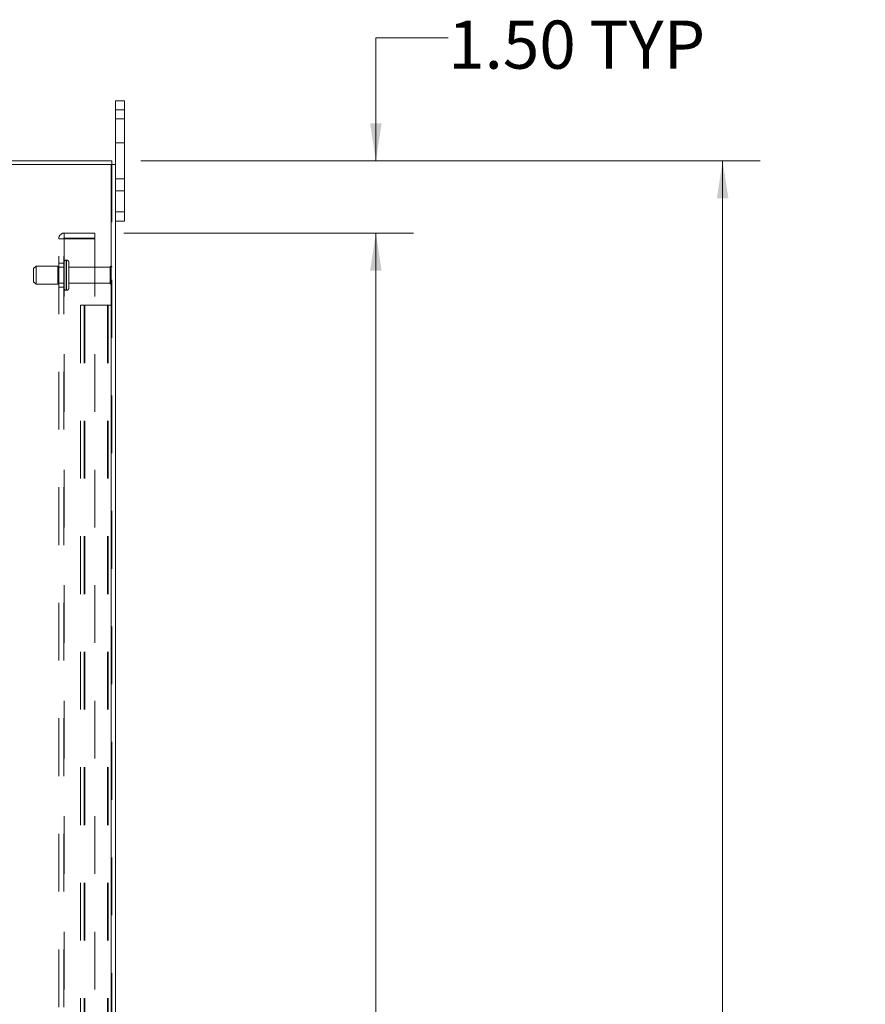
# Model space of a CAD drawing. Units: inches. Extents: x 0.4 to 16.6, y 0.2 to 10.8.
# Drawn here: x 9.5 to 11, y 6.7 to 8.4 of the extents above; entities that cross this region are included whole.
import ezdxf

# ---------------------------------------------------------------- set-up
doc = ezdxf.new("R2010")
doc.units = ezdxf.units.IN
doc.header["$MEASUREMENT"] = 0
doc.linetypes.add('HIDDEN', pattern=[0.075, 0.05, -0.025])
doc.styles.add('SLDTEXTSTYLE0', font='TXT', dxfattribs={"width": 0.7})
doc.dimstyles.new('SLDDIMSTYLE0', dxfattribs={"dimtxt": 0.088867, "dimasz": 0.065, "dimexe": 0, "dimexo": 0.0625, "dimgap": 0.022217, "dimtad": 0, "dimtih": 1, "dimtoh": 1, "dimlfac": 12, "dimrnd": 1e-09, "dimzin": 4, "dimdsep": 46, "dimtxsty": 'SLDTEXTSTYLE0', "dimsah": 1, "dimcen": 0.09, "dimadec": 0, "dimazin": 1, "dimtfac": 1, "dimtmove": 0, "dimatfit": 0, "dimfxl": 1, "dimfrac": 2, "dimtolj": 1, "dimtzin": 12, "dimarcsym": 0})
doc.dimstyles.new('SLDDIMSTYLE4', dxfattribs={"dimtxt": 0.088867, "dimasz": 0.065, "dimexe": 0, "dimexo": 0.0625, "dimgap": 0.022217, "dimtad": 0, "dimtih": 1, "dimtoh": 1, "dimlfac": 12, "dimrnd": 1e-09, "dimzin": 4, "dimdsep": 46, "dimtxsty": 'SLDTEXTSTYLE0', "dimsah": 1, "dimcen": 0.09, "dimadec": 0, "dimazin": 1, "dimtfac": 1, "dimtofl": 0, "dimtmove": 0, "dimatfit": 3, "dimfxl": 1, "dimfrac": 2, "dimtolj": 1, "dimtzin": 12, "dimarcsym": 0})

# ---------------------------------------------------------------- blocks, each defined once
blk = doc.blocks.new('_D_20')
at = {"color": 7, "linetype": 'Continuous', "lineweight": 0}
for p, q in [((9.6968, 8.1939), (10.7687, 8.1939)), ((10.7037, 8.1939), (10.7037, 5.766)), ((10.5544, 5.766), (10.853, 5.766)), ((10.853, 5.571), (10.5544, 5.571)), ((10.7037, 3.1939), (10.7037, 5.571)), ((9.6968, 3.1939), (10.7687, 3.1939))]:
    blk.add_line(p, q, dxfattribs=at)
for centre, start, end in [((10.5544, 5.6685), 90, 270), ((10.853, 5.6685), 270, 90)]:
    blk.add_arc(centre, 0.0975, start, end, dxfattribs=at)
for points in [[(10.7037, 8.1939), (10.6937, 8.1289), (10.7137, 8.1289)], [(10.7037, 3.1939), (10.7137, 3.2589), (10.6937, 3.2589)]]:
    blk.add_solid(points, dxfattribs=at)
at = {"color": 7, "linetype": 'Continuous', "lineweight": 0, "insert": (10.5544, 5.6986), "char_height": 0.08333, "attachment_point": 1, "style": 'SLDTEXTSTYLE0'}
blk.add_mtext('60.00', dxfattribs=at)
blk = doc.blocks.new('_D_21')
at = {"color": 7, "linetype": 'Continuous', "lineweight": 0}
for p, q in [((10.2287, 8.4068), (10.1037, 8.4068)), ((10.1037, 8.4068), (10.1037, 8.1939)), ((9.6968, 8.1939), (10.1687, 8.1939)), ((9.6673, 8.0689), (10.1687, 8.0689)), ((10.1037, 8.0689), (10.1037, 7.9439))]:
    blk.add_line(p, q, dxfattribs=at)
for points in [[(10.1037, 8.1939), (10.1137, 8.2589), (10.0937, 8.2589)], [(10.1037, 8.0689), (10.0937, 8.0039), (10.1137, 8.0039)]]:
    blk.add_solid(points, dxfattribs=at)
at = {"color": 7, "linetype": 'Continuous', "lineweight": 0, "char_height": 0.08333, "attachment_point": 1, "style": 'SLDTEXTSTYLE0'}
for s, insert in [('1.50', (10.2287, 8.4368)), ('TYP', (10.4731, 8.4368))]:
    blk.add_mtext(s, dxfattribs=dict(at, insert=insert))
blk = doc.blocks.new('_D_22')
at = {"color": 7, "linetype": 'Continuous', "lineweight": 0}
for p, q in [((9.6673, 8.0689), (10.1687, 8.0689)), ((10.1037, 8.0689), (10.1037, 5.8233)), ((10.1037, 3.3189), (10.1037, 5.5137)), ((9.6673, 3.3189), (10.1687, 3.3189))]:
    blk.add_line(p, q, dxfattribs=at)
for points in [[(10.1037, 8.0689), (10.0937, 8.0039), (10.1137, 8.0039)], [(10.1037, 3.3189), (10.1137, 3.3839), (10.0937, 3.3839)]]:
    blk.add_solid(points, dxfattribs=at)
at = {"color": 7, "linetype": 'Continuous', "lineweight": 0, "char_height": 0.08333, "attachment_point": 1, "style": 'SLDTEXTSTYLE0'}
for s, insert in [('57.00', (9.9544, 5.776)), ('BACK PANEL', (9.7648, 5.6212))]:
    blk.add_mtext(s, dxfattribs=dict(at, insert=insert))

msp = doc.modelspace()

# ---------------------------------------------------------------- linework, layer by layer
at = {"color": 7, "linetype": 'Continuous', "lineweight": 15}
for p, q in [((9.65306, 8.28222), (9.65306, 8.29805)), ((9.65306, 8.29805), (9.66873, 8.29805)), ((9.66873, 8.29805), (9.66873, 8.28222)), ((9.65306, 8.18766), (9.65306, 8.28222)), ((9.66873, 8.28222), (9.65306, 8.28222)), ((9.66873, 8.10555), (9.66873, 8.28222)), ((8.65929, 8.19388), (9.64684, 8.19388)), ((9.64575, 8.18766), (8.66037, 8.18766)), ((9.64575, 8.18766), (9.64575, 3.20011)), ((9.64575, 8.18766), (9.65306, 8.18766)), ((9.64684, 8.18766), (9.64684, 8.19388)), ((9.65306, 8.18766), (9.65306, 3.20011)), ((9.65306, 8.10555), (9.66873, 8.10555)), ((9.66873, 8.10555), (9.66873, 8.08972)), ((9.66873, 8.08972), (9.65306, 8.08972))]:
    msp.add_line(p, q, dxfattribs=at)
at = {"color": 7, "linetype": 'HIDDEN', "lineweight": 0}
for p, q in [((9.65306, 8.28222), (9.66873, 8.28222)), ((9.66873, 8.2668), (9.65306, 8.2668)), ((9.65306, 8.22513), (9.66873, 8.22513)), ((9.64575, 3.20011), (9.64575, 8.18766)), ((9.64684, 8.18766), (9.64684, 3.20011)), ((9.66873, 8.16263), (9.65306, 8.16263)), ((9.65306, 8.1418), (9.66873, 8.1418)), ((9.66873, 8.10555), (9.65306, 8.10555)), ((9.56459, 8.06022), (9.56459, 8.06888)), ((9.61734, 8.06888), (9.56459, 8.06888)), ((9.61734, 8.06888), (9.61734, 8.06022)), ((9.55484, 3.32863), (9.55484, 8.05913)), ((9.55484, 8.05913), (9.56459, 8.05913)), ((9.5635, 3.32863), (9.5635, 8.05913)), ((9.61734, 8.06022), (9.56459, 8.06022)), ((9.56459, 8.05913), (9.56459, 3.32863)), ((9.56459, 8.05913), (9.61734, 8.05913)), ((9.61734, 8.05913), (9.61734, 3.32863)), ((9.5635, 8.0168), (9.55484, 8.0168)), ((9.56767, 7.97007), (9.56767, 8.02201)), ((9.56842, 8.02201), (9.56767, 8.02201)), ((9.56767, 7.96997), (9.56767, 8.02198)), ((9.56767, 7.96996), (9.56767, 8.02197)), ((9.56842, 7.97007), (9.56842, 8.02201)), ((9.56842, 7.96997), (9.56842, 8.02198)), ((9.56842, 7.96996), (9.56842, 8.02197)), ((9.57259, 7.97409), (9.57259, 8.01784)), ((9.51559, 8.01159), (9.51142, 8.00742)), ((9.51142, 7.98451), (9.51142, 8.00742)), ((9.51559, 7.98034), (9.51559, 8.01159)), ((9.55309, 8.01159), (9.51559, 8.01159)), ((9.55309, 7.98034), (9.55309, 8.01159)), ((9.5635, 8.00972), (9.55309, 8.00972)), ((9.64384, 8.00972), (9.57259, 8.00972)), ((9.64384, 7.98222), (9.64384, 8.00972)), ((9.64592, 7.98013), (9.64592, 8.0118)), ((9.51142, 7.98451), (9.51559, 7.98034)), ((9.51559, 7.98034), (9.55309, 7.98034)), ((9.55309, 7.98222), (9.5635, 7.98222)), ((9.57259, 7.98222), (9.64384, 7.98222)), ((9.55484, 7.97513), (9.5635, 7.97513)), ((9.56767, 7.96992), (9.56842, 7.96992)), ((9.59267, 7.94388), (9.59998, 7.94388)), ((9.59267, 3.44388), (9.59267, 7.94388)), ((9.59889, 3.44388), (9.59889, 7.94388)), ((9.59998, 7.94388), (9.59998, 3.44388)), ((9.59998, 7.94388), (9.63953, 7.94388)), ((9.63953, 7.94388), (9.63953, 3.44388)), ((9.64061, 7.94388), (9.63953, 7.94388)), ((9.64684, 7.94388), (9.64061, 7.94388)), ((9.64061, 7.94388), (9.64061, 3.44388))]:
    msp.add_line(p, q, dxfattribs=at)
for centre, radius, start, end in [((9.56459, 8.05913), 0.00975, 90, 180), ((9.56459, 8.05913), 0.00108, 90, 180), ((9.56767, 8.01784), 0.00417, 90, 180), ((9.56842, 8.01784), 0.00417, 0, 90), ((9.64592, 8.00972), 0.00208, 90, 180), ((9.64475, 8.01007), 0.00208, 0, 55.9442), ((9.64592, 7.98222), 0.00208, 180, 270), ((9.64475, 7.98186), 0.00208, 304.0558, 360), ((9.56767, 7.97409), 0.00417, 180, 270), ((9.56842, 7.97409), 0.00417, 270, 0)]:
    msp.add_arc(centre, radius, start, end, dxfattribs=at)

# ---------------------------------------------------------------- dimensions: what is measured, and where the dimension line sits
at = {"color": 7, "linetype": 'Continuous', "lineweight": 0}
for base, p1, p2, text, dimstyle, picture, middle in [((10.10373, 8.06888), (9.64684, 8.19388), (9.61734, 8.06888), '<> TYP', 'SLDDIMSTYLE0', '_D_21', (10.10373, 8.40682)), ((10.10373, 3.31888), (9.61734, 8.06888), (9.61734, 3.31888), '<>\\PBACK PANEL', 'SLDDIMSTYLE4', '_D_22', (10.10373, 5.66853))]:
    dim = msp.add_linear_dim(base=base, p1=p1, p2=p2, angle=90, text=text, dimstyle=dimstyle, dxfattribs=at)
    dim.commit()
    dim.dimension.update_dxf_attribs({"geometry": picture, "text_midpoint": middle, "dimtype": 160})
dim = msp.add_linear_dim(base=(10.70373, 3.19388), p1=(9.64684, 8.19388), p2=(9.64684, 3.19388), angle=90, dimstyle='SLDDIMSTYLE4', dxfattribs=at)
dim.commit()
dim.dimension.update_dxf_attribs({"geometry": '_D_20', "text_midpoint": (10.70373, 5.66853), "dimtype": 160})

doc.saveas('drawing.dxf')
